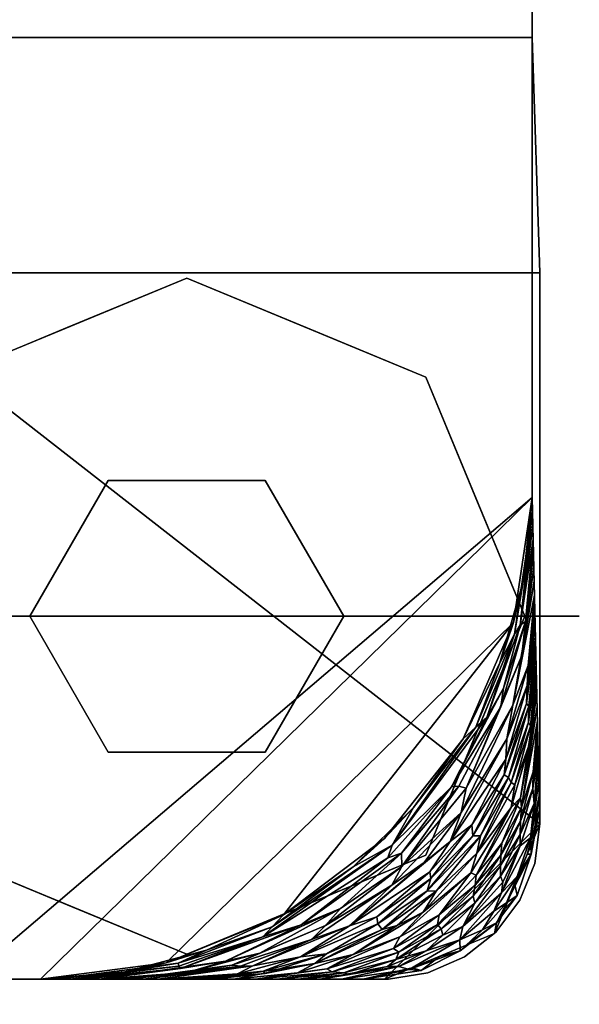
# Model space of a CAD drawing. Units: inches. Extents: x -9.2 to 9.2, y -21.3 to 0.
# Drawn here: x 7.3 to 8.1, y -21.3 to -19.7 of the extents above; entities that cross this region are included whole.
import ezdxf

# ---------------------------------------------------------------- set-up
doc = ezdxf.new("R2010")
doc.units = ezdxf.units.IN
doc.header["$MEASUREMENT"] = 0

msp = doc.modelspace()

# ---------------------------------------------------------------- linework, layer by layer
for points, invisible_edges in [([(7.5329, -20.0536, 0.1073), (7.5204, -20.1333, 0.0001), (7.4101, -20.0704, 0.0869)], 15), ([(7.4153, -20.0692, 0.2273), (7.5329, -20.0536, 0.1073), (7.4101, -20.0704, 0.0869)], 15), ([(7.5329, -20.0536, 0.1073), (7.4153, -20.0692, 0.2273), (7.5969, -20.056, 0.1995)], 15), ([(7.5969, -20.056, 0.1995), (7.4153, -20.0692, 0.2273), (7.5204, -20.1333, 0.3151)], 15), ([(7.5204, -20.1333, 0.0001), (7.5329, -20.0536, 0.1073), (7.6541, -20.0769, 0.0831)], 15), ([(7.5969, -20.056, 0.1995), (7.5204, -20.1333, 0.3151), (7.7108, -20.2121, 0.3151)], 13), ([(7.6541, -20.0769, 0.0831), (7.5329, -20.0536, 0.1073), (7.5969, -20.056, 0.1995)], 15), ([(7.7691, -20.0981, 0.1576), (7.5969, -20.056, 0.1995), (7.7108, -20.2121, 0.3151)], 15), ([(7.5969, -20.056, 0.1995), (7.7691, -20.0981, 0.1576), (7.6541, -20.0769, 0.0831)], 15), ([(7.4153, -20.0692, 0.2273), (7.2716, -20.0981, 0.1576), (7.33, -20.2121, 0.3151)], 15), ([(7.4101, -20.0704, 0.0869), (7.2716, -20.0981, 0.1576), (7.4153, -20.0692, 0.2273)], 15), ([(7.4101, -20.0704, 0.0869), (7.33, -20.2121, 0.0001), (7.2716, -20.0981, 0.1576)], 15), ([(7.5204, -20.1333, 0.3151), (7.4153, -20.0692, 0.2273), (7.33, -20.2121, 0.3151)], 3), ([(7.5204, -20.1333, 0.0001), (7.33, -20.2121, 0.0001), (7.4101, -20.0704, 0.0869)], 14), ([(7.7108, -20.2121, 0.0001), (7.5204, -20.1333, 0.0001), (7.6541, -20.0769, 0.0831)], 14), ([(7.7691, -20.0981, 0.1576), (7.7108, -20.2121, 0.0001), (7.6541, -20.0769, 0.0831)], 15), ([(7.1466, -20.1798, 0.1055), (7.1681, -20.1709, 0.2258), (7.2716, -20.0981, 0.1576)], 15), ([(7.33, -20.2121, 0.0001), (7.1466, -20.1798, 0.1055), (7.2716, -20.0981, 0.1576)], 15), ([(7.33, -20.2121, 0.3151), (7.2716, -20.0981, 0.1576), (7.1681, -20.1709, 0.2258)], 15), ([(7.8726, -20.1709, 0.0894), (7.7108, -20.2121, 0.0001), (7.7691, -20.0981, 0.1576)], 15), ([(7.7108, -20.2121, 0.3151), (7.8942, -20.1798, 0.2096), (7.7691, -20.0981, 0.1576)], 15), ([(7.8942, -20.1798, 0.2096), (7.8726, -20.1709, 0.0894), (7.7691, -20.0981, 0.1576)], 15), ([(6.9582, -20.125, 0.4674), (8.0829, -20.125, 0.4674), (8.0829, -21.0028, 0.4674), (7.842, -21.2499, 0.4674)], 12), ([(6.9582, -21.2499, 0.4674), (6.9582, -20.125, 0.4674), (7.842, -21.2499, 0.4674)], 2), ([(6.9582, -21.2499, 0.5001), (7.842, -21.2499, 0.5001), (6.9582, -20.125, 0.5001)], 2), ([(8.0829, -21.0028, 0.5001), (8.0829, -20.125, 0.5001), (6.9582, -20.125, 0.5001), (7.842, -21.2499, 0.5001)], 12), ([(7.1395, -20.291, 0.0001), (7.5204, -20.1333, 0.0001), (7.5204, -20.6719, 0.0001), (6.9818, -20.6719, 0.0001)], 2), ([(7.1395, -20.291, 0.3151), (7.3954, -20.4554, 0.3151), (7.5204, -20.1333, 0.3151)], 3), ([(7.6454, -20.4554, 0.3151), (7.9012, -20.291, 0.3151), (7.5204, -20.1333, 0.3151), (7.3954, -20.4554, 0.3151)], 5), ([(7.9012, -20.291, 0.0001), (8.059, -20.6719, 0.0001), (7.5204, -20.6719, 0.0001), (7.5204, -20.1333, 0.0001)], 4), ([(7.1681, -20.1709, 0.2258), (7.1395, -20.291, 0.3151), (7.33, -20.2121, 0.3151)], 13), ([(7.7108, -20.2121, 0.0001), (7.8726, -20.1709, 0.0894), (7.9012, -20.291, 0.0001)], 3), ([(7.8726, -20.1709, 0.0894), (7.9878, -20.2598, 0.1291), (7.9012, -20.291, 0.0001)], 15), ([(7.9878, -20.2598, 0.1291), (7.8726, -20.1709, 0.0894), (7.8942, -20.1798, 0.2096)], 15), ([(7.1466, -20.1798, 0.1055), (7.33, -20.2121, 0.0001), (7.1395, -20.291, 0.0001)], 13), ([(7.9012, -20.291, 0.3151), (7.8942, -20.1798, 0.2096), (7.7108, -20.2121, 0.3151)], 3), ([(7.9883, -20.2941, 0.2489), (7.9878, -20.2598, 0.1291), (7.8942, -20.1798, 0.2096)], 15), ([(7.9012, -20.291, 0.3151), (7.9883, -20.2941, 0.2489), (7.8942, -20.1798, 0.2096)], 15), ([(7.9878, -20.2598, 0.1291), (7.9801, -20.4814, 0.0001), (7.9012, -20.291, 0.0001)], 13), ([(7.9801, -20.4814, 0.0001), (7.9878, -20.2598, 0.1291), (8.0991, -20.435, 0.1576)], 15), ([(7.9883, -20.2941, 0.2489), (8.0991, -20.435, 0.1576), (7.9878, -20.2598, 0.1291)], 15), ([(7.1395, -20.291, 0.3151), (6.9818, -20.6719, 0.3151), (7.2704, -20.6719, 0.3151), (7.3954, -20.4554, 0.3151)], 8), ([(7.7704, -20.6719, 0.3151), (8.059, -20.6719, 0.3151), (7.9012, -20.291, 0.3151), (7.6454, -20.4554, 0.3151)], 4), ([(7.9012, -20.291, 0.3151), (7.9801, -20.4814, 0.3151), (7.9883, -20.2941, 0.2489)], 14), ([(8.0991, -20.435, 0.1576), (7.9883, -20.2941, 0.2489), (7.9801, -20.4814, 0.3151)], 15), ([(8.0991, -20.435, 0.1576), (8.059, -20.6719, 0.0001), (7.9801, -20.4814, 0.0001)], 13), ([(8.059, -20.6719, 0.3151), (8.0991, -20.435, 0.1576), (7.9801, -20.4814, 0.3151)], 3), ([(8.0991, -20.435, 0.1576), (8.059, -20.6719, 0.3151), (8.1024, -20.6719, 0.2363)], 13), ([(8.0991, -20.435, 0.1576), (8.1024, -20.6719, 0.0788), (8.059, -20.6719, 0.0001)], 13), ([(8.134, -20.5512, 0.1576), (8.1024, -20.6719, 0.0788), (8.0991, -20.435, 0.1576)], 15), ([(8.0991, -20.435, 0.1576), (8.1024, -20.6719, 0.2363), (8.134, -20.5512, 0.1576)], 15), ([(7.2704, -20.6719, 0.4674), (7.3954, -20.4554, 0.4674), (7.3954, -20.4554, 0.3151), (7.2704, -20.6719, 0.3151)], 2), ([(7.3954, -20.4554, 0.4674), (7.2704, -20.6719, 0.4674), (7.5204, -20.6719, 0.4674)], 12), ([(7.6454, -20.4554, 0.3151), (7.3954, -20.4554, 0.3151), (7.3954, -20.4554, 0.4674), (7.6454, -20.4554, 0.4674)], 10), ([(7.5204, -20.6719, 0.4674), (7.7704, -20.6719, 0.4674), (7.6454, -20.4554, 0.4674), (7.3954, -20.4554, 0.4674)], 8), ([(7.6454, -20.4554, 0.4674), (7.7704, -20.6719, 0.4674), (7.7704, -20.6719, 0.3151), (7.6454, -20.4554, 0.3151)], 8), ([(8.1024, -20.6719, 0.0788), (8.134, -20.5512, 0.1576), (8.1457, -20.6719, 0.1576)], 3), ([(8.134, -20.5512, 0.1576), (8.1024, -20.6719, 0.2363), (8.1457, -20.6719, 0.1576)], 13), ([(7.1395, -21.0527, 0.0001), (6.9818, -20.6719, 0.0001), (7.5204, -20.6719, 0.0001), (7.5204, -21.2105, 0.0001)], 4), ([(6.9818, -20.6719, 0.3151), (7.1395, -21.0527, 0.3151), (7.2704, -20.6719, 0.3151)], 2), ([(7.1395, -21.0527, 0.3151), (7.5204, -21.2105, 0.3151), (7.3954, -20.8884, 0.3151), (7.2704, -20.6719, 0.3151)], 10), ([(7.3954, -20.8884, 0.4674), (7.2704, -20.6719, 0.4674), (7.2704, -20.6719, 0.3151), (7.3954, -20.8884, 0.3151)], 8), ([(7.2704, -20.6719, 0.4674), (7.3954, -20.8884, 0.4674), (7.5204, -20.6719, 0.4674)], 2), ([(7.6454, -20.8884, 0.4674), (7.7704, -20.6719, 0.4674), (7.5204, -20.6719, 0.4674), (7.3954, -20.8884, 0.4674)], 4), ([(7.5204, -20.6719, 0.0001), (8.059, -20.6719, 0.0001), (7.9012, -21.0527, 0.0001), (7.5204, -21.2105, 0.0001)], 8), ([(7.9012, -21.0527, 0.3151), (7.7704, -20.6719, 0.3151), (7.6454, -20.8884, 0.3151), (7.5204, -21.2105, 0.3151)], 5), ([(7.7704, -20.6719, 0.4674), (7.6454, -20.8884, 0.4674), (7.6454, -20.8884, 0.3151), (7.7704, -20.6719, 0.3151)], 2), ([(7.9012, -21.0527, 0.3151), (8.059, -20.6719, 0.3151), (7.7704, -20.6719, 0.3151)], 12), ([(8.059, -20.6719, 0.0001), (8.0991, -20.9088, 0.1576), (7.9801, -20.8623, 0.0001)], 3), ([(8.0991, -20.9088, 0.1576), (8.059, -20.6719, 0.3151), (7.9801, -20.8623, 0.3151)], 13), ([(8.0991, -20.9088, 0.1576), (8.059, -20.6719, 0.0001), (8.1024, -20.6719, 0.0788)], 13), ([(8.0991, -20.9088, 0.1576), (8.1024, -20.6719, 0.2363), (8.059, -20.6719, 0.3151)], 13), ([(8.134, -20.7926, 0.1576), (8.1024, -20.6719, 0.2363), (8.0991, -20.9088, 0.1576)], 15), ([(8.0991, -20.9088, 0.1576), (8.1024, -20.6719, 0.0788), (8.134, -20.7926, 0.1576)], 15), ([(8.1024, -20.6719, 0.2363), (8.134, -20.7926, 0.1576), (8.1457, -20.6719, 0.1576)], 3), ([(8.134, -20.7926, 0.1576), (8.1024, -20.6719, 0.0788), (8.1457, -20.6719, 0.1576)], 13), ([(7.9012, -21.0527, 0.0001), (7.9801, -20.8623, 0.0001), (7.9883, -21.0497, 0.0662)], 14), ([(7.9801, -20.8623, 0.3151), (7.9012, -21.0527, 0.3151), (7.9878, -21.084, 0.186)], 14), ([(7.9878, -21.084, 0.186), (8.0991, -20.9088, 0.1576), (7.9801, -20.8623, 0.3151)], 15), ([(8.0991, -20.9088, 0.1576), (7.9883, -21.0497, 0.0662), (7.9801, -20.8623, 0.0001)], 15), ([(7.6454, -20.8884, 0.3151), (7.3954, -20.8884, 0.3151), (7.5204, -21.2105, 0.3151)], 14), ([(7.3954, -20.8884, 0.3151), (7.6454, -20.8884, 0.3151), (7.6454, -20.8884, 0.4674), (7.3954, -20.8884, 0.4674)], 10), ([(7.9883, -21.0497, 0.0662), (8.0991, -20.9088, 0.1576), (7.9878, -21.084, 0.186)], 15), ([(8.0829, -21.0028, 0.4674), (8.0747, -21.0657, 0.4674), (8.0508, -21.1245, 0.4674), (7.842, -21.2499, 0.4674)], 12), ([(8.0829, -21.0028, 0.5001), (7.842, -21.2499, 0.5001), (8.0747, -21.0657, 0.5001)], 3), ([(8.0829, -21.0028, 0.5001), (8.0747, -21.0657, 0.5001), (8.0747, -21.0657, 0.4674), (8.0829, -21.0028, 0.4674)], 2), ([(7.8942, -21.164, 0.1055), (7.9883, -21.0497, 0.0662), (7.9878, -21.084, 0.186)], 15), ([(7.9012, -21.0527, 0.0001), (7.9883, -21.0497, 0.0662), (7.8942, -21.164, 0.1055)], 15), ([(7.1395, -21.0527, 0.3151), (7.1466, -21.164, 0.2096), (7.33, -21.1316, 0.3151)], 3), ([(7.33, -21.1316, 0.0001), (7.1681, -21.1729, 0.0894), (7.1395, -21.0527, 0.0001)], 3), ([(7.8942, -21.164, 0.1055), (7.7108, -21.1316, 0.0001), (7.9012, -21.0527, 0.0001)], 13), ([(7.8726, -21.1729, 0.2258), (7.9012, -21.0527, 0.3151), (7.7108, -21.1316, 0.3151)], 13), ([(7.842, -21.2499, 0.5001), (8.0127, -21.1753, 0.5001), (8.0508, -21.1245, 0.5001), (8.0747, -21.0657, 0.5001)], 9), ([(7.8726, -21.1729, 0.2258), (7.9878, -21.084, 0.186), (7.9012, -21.0527, 0.3151)], 15), ([(8.0508, -21.1245, 0.4674), (8.0747, -21.0657, 0.4674), (8.0747, -21.0657, 0.5001), (8.0508, -21.1245, 0.5001)], 10), ([(7.9878, -21.084, 0.186), (7.8726, -21.1729, 0.2258), (7.8942, -21.164, 0.1055)], 15), ([(7.842, -21.2499, 0.4674), (8.0508, -21.1245, 0.4674), (8.0127, -21.1753, 0.4674)], 13), ([(8.0127, -21.1753, 0.4674), (8.0508, -21.1245, 0.4674), (8.0508, -21.1245, 0.5001), (8.0127, -21.1753, 0.5001)], 10), ([(7.33, -21.1316, 0.3151), (7.1466, -21.164, 0.2096), (7.2716, -21.2456, 0.1576)], 15), ([(7.1681, -21.1729, 0.0894), (7.33, -21.1316, 0.0001), (7.2716, -21.2456, 0.1576)], 15), ([(7.4438, -21.2877, 0.1995), (7.33, -21.1316, 0.3151), (7.2716, -21.2456, 0.1576)], 15), ([(7.2716, -21.2456, 0.1576), (7.33, -21.1316, 0.0001), (7.3867, -21.2669, 0.0831)], 15), ([(7.4438, -21.2877, 0.1995), (7.5204, -21.2105, 0.3151), (7.33, -21.1316, 0.3151)], 13), ([(7.33, -21.1316, 0.0001), (7.5204, -21.2105, 0.0001), (7.3867, -21.2669, 0.0831)], 14), ([(7.5204, -21.2105, 0.3151), (7.6254, -21.2746, 0.2273), (7.7108, -21.1316, 0.3151)], 3), ([(7.5204, -21.2105, 0.0001), (7.7108, -21.1316, 0.0001), (7.6306, -21.2733, 0.0869)], 14), ([(7.6254, -21.2746, 0.2273), (7.7691, -21.2456, 0.1576), (7.7108, -21.1316, 0.3151)], 15), ([(7.6306, -21.2733, 0.0869), (7.7108, -21.1316, 0.0001), (7.7691, -21.2456, 0.1576)], 15), ([(7.7108, -21.1316, 0.3151), (7.7691, -21.2456, 0.1576), (7.8726, -21.1729, 0.2258)], 15), ([(7.7108, -21.1316, 0.0001), (7.8942, -21.164, 0.1055), (7.7691, -21.2456, 0.1576)], 15), ([(7.1466, -21.164, 0.2096), (7.1681, -21.1729, 0.0894), (7.2716, -21.2456, 0.1576)], 15), ([(7.8942, -21.164, 0.1055), (7.8726, -21.1729, 0.2258), (7.7691, -21.2456, 0.1576)], 15), ([(8.0127, -21.1753, 0.4674), (7.9629, -21.2147, 0.4674), (7.9047, -21.2402, 0.4674), (7.842, -21.2499, 0.4674)], 8), ([(7.9047, -21.2402, 0.5001), (7.9629, -21.2147, 0.5001), (8.0127, -21.1753, 0.5001), (7.842, -21.2499, 0.5001)], 4), ([(8.0127, -21.1753, 0.5001), (7.9629, -21.2147, 0.5001), (7.9629, -21.2147, 0.4674), (8.0127, -21.1753, 0.4674)], 10), ([(7.5204, -21.2105, 0.0001), (7.5078, -21.2902, 0.1073), (7.3867, -21.2669, 0.0831)], 15), ([(7.4438, -21.2877, 0.1995), (7.6254, -21.2746, 0.2273), (7.5204, -21.2105, 0.3151)], 15), ([(7.5078, -21.2902, 0.1073), (7.5204, -21.2105, 0.0001), (7.6306, -21.2733, 0.0869)], 15), ([(7.9047, -21.2402, 0.4674), (7.9629, -21.2147, 0.4674), (7.9629, -21.2147, 0.5001), (7.9047, -21.2402, 0.5001)], 10), ([(7.842, -21.2499, 0.4674), (7.9047, -21.2402, 0.4674), (7.9047, -21.2402, 0.5001), (7.842, -21.2499, 0.5001)], 2), ([(7.4438, -21.2877, 0.1995), (7.2716, -21.2456, 0.1576), (7.3867, -21.2669, 0.0831)], 15), ([(7.6306, -21.2733, 0.0869), (7.7691, -21.2456, 0.1576), (7.6254, -21.2746, 0.2273)], 15), ([(7.5078, -21.2902, 0.1073), (7.4438, -21.2877, 0.1995), (7.3867, -21.2669, 0.0831)], 15), ([(7.5078, -21.2902, 0.1073), (7.6254, -21.2746, 0.2273), (7.4438, -21.2877, 0.1995)], 15), ([(7.6254, -21.2746, 0.2273), (7.5078, -21.2902, 0.1073), (7.6306, -21.2733, 0.0869)], 15)]:
    msp.add_3dface(points, dxfattribs=dict(invisible_edges=invisible_edges))
for points in [[(6.9582, -20.125, 0.5001), (8.0829, -20.125, 0.5001), (8.0829, -20.125, 0.4674), (6.9582, -20.125, 0.4674)], [(8.0829, -20.125, 0.5001), (8.0829, -21.0028, 0.5001), (8.0829, -21.0028, 0.4674), (8.0829, -20.125, 0.4674)], [(7.842, -21.2499, 0.4674), (7.842, -21.2499, 0.5001), (6.9582, -21.2499, 0.5001), (6.9582, -21.2499, 0.4674)]]:
    msp.add_3dface(points)

# ---------------------------------------------------------------- meshes
mesh = msp.add_polyface()
corners = [(-8.0708, -19.3841, 30), (-8.0708, -20.4663, 30), (-8.0441, -20.6691, 30), (-7.9658, -20.8581, 30), (-7.8413, -21.0205, 30), (-7.6789, -21.145, 30), (-7.4899, -21.2233, 30), (-7.2871, -21.25, 30), (-7.1693, -21.25, 30), (-6.5557, -13.4178, 30), (-6.2274, -11.8193, 30), (-5.5156, -10.3509, 30), (-4.4642, -9.1029, 30), (-3.138, -8.1523, 30), (-1.6185, -7.5574, 30), (0.0008, -7.3549, 30), (1.62, -7.5574, 30), (3.1395, -8.1523, 30), (4.4657, -9.1029, 30), (5.5171, -10.3509, 30), (6.2289, -11.8193, 30), (6.5572, -13.4178, 30), (7.1708, -21.25, 30), (7.2873, -21.25, 30), (7.4875, -21.224, 30), (7.6744, -21.1477, 30), (7.8357, -21.0261, 30), (7.9605, -20.8674, 30), (8.0407, -20.6821, 30), (8.0708, -20.4825, 30), (8.0708, -19.3805, 30), (7.081, -6.9229, 30), (4.4864, -6.9229, 30), (1.2872, -6.5528, 30), (-1.9332, -6.5947, 30), (-5.1217, -7.0479, 30), (-7.0906, -7.0479, 30)]
mesh.append_faces([[corners[k] for k in face] for face in [(16, 33, 15), (23, 29, 22)]], dxfattribs={"vtx0": -1, "vtx1": -1})
mesh.append_faces([[corners[k] for k in face] for face in [(15, 33, 34, 14), (36, 9, 10), (17, 32, 33, 16), (18, 31, 32, 17), (31, 20, 21, 30), (8, 0, 1, 7), (0, 8, 9, 36), (22, 29, 30, 21), (24, 28, 29, 23), (28, 24, 25)]], dxfattribs={"vtx0": -1, "vtx2": -1})
mesh.append_faces([[corners[k] for k in face] for face in [(4, 5, 3), (27, 28, 25, 26)]], dxfattribs={"vtx1": -1})
mesh.append_faces([[corners[k] for k in face] for face in [(10, 11, 36), (11, 12, 36), (19, 20, 31), (18, 19, 31)]], dxfattribs={"vtx1": -1, "vtx2": -1})
mesh.append_faces([[corners[k] for k in face] for face in [(34, 35, 13, 14), (35, 36, 12, 13), (1, 2, 6, 7), (2, 3, 5, 6)]], dxfattribs={"vtx1": -1, "vtx3": -1})
mesh = msp.add_polyface()
corners = [(-8.0708, -19.3841, 27.9219), (-7.0906, -7.0479, 27.9219), (-5.1217, -7.0479, 27.9219), (-1.9332, -6.5947, 27.9219), (1.2872, -6.5528, 27.9219), (4.4864, -6.9229, 27.9219), (7.081, -6.9229, 27.9219), (8.0708, -19.3805, 27.9219), (8.0708, -19.75, 27.9219), (6.5708, -19.75, 27.9219), (6.5708, -21.25, 27.9219), (-7.2871, -21.25, 27.9219), (-7.4899, -21.2233, 27.9219), (-7.6789, -21.145, 27.9219), (-7.8413, -21.0205, 27.9219), (-7.9658, -20.8581, 27.9219), (-8.0441, -20.6691, 27.9219), (-8.0708, -20.4663, 27.9219)]
mesh.append_faces([[corners[k] for k in face] for face in [(2, 0, 1)]], dxfattribs={"vtx0": -1})
mesh.append_faces([[corners[k] for k in face] for face in [(12, 16, 17, 11), (16, 12, 13)]], dxfattribs={"vtx0": -1, "vtx2": -1})
mesh.append_faces([[corners[k] for k in face] for face in [(11, 17, 0, 9), (0, 2, 3, 9)]], dxfattribs={"vtx0": -1, "vtx2": -1, "vtx3": -1})
mesh.append_faces([[corners[k] for k in face] for face in [(10, 11, 9)]], dxfattribs={"vtx1": -1})
mesh.append_faces([[corners[k] for k in face] for face in [(4, 5, 9, 3)]], dxfattribs={"vtx1": -1, "vtx2": -1})
mesh.append_faces([[corners[k] for k in face] for face in [(5, 6, 7)]], dxfattribs={"vtx2": -1})
mesh.append_faces([[corners[k] for k in face] for face in [(7, 8, 9, 5)]], dxfattribs={"vtx2": -1, "vtx3": -1})
mesh.append_faces([[corners[k] for k in face] for face in [(13, 14, 15, 16)]], dxfattribs={"vtx3": -1})
mesh = msp.add_polyface()
corners = [(8.0708, -19.3805, 30), (8.0708, -20.4825, 30), (8.0708, -20.4825, 27.9219), (8.0708, -19.75, 27.9219), (8.0708, -19.3805, 27.9219)]
mesh.append_faces([[corners[k] for k in face] for face in [(3, 0, 1, 2)]], dxfattribs={"vtx0": -1})
mesh.append_faces([[corners[k] for k in face] for face in [(3, 4, 0)]], dxfattribs={"vtx2": -1})
mesh = msp.add_polyface()
corners = [(8.0829, -20.125, 0.5001), (6.9579, -20.125, 0.5001), (6.5708, -19.75, 27.9219), (8.0708, -19.75, 27.9219)]
mesh.append_faces([[corners[k] for k in face] for face in [(3, 0, 1, 2)]])
mesh = msp.add_polyface()
corners = [(8.0829, -21.0028, 0.5001), (8.0829, -20.125, 0.5001), (8.0708, -19.75, 27.9219), (8.0708, -20.4825, 27.9219)]
mesh.append_faces([[corners[k] for k in face] for face in [(3, 0, 1, 2)]])
mesh = msp.add_polyface()
corners = [(6.9579, -20.125, 0.5001), (8.0829, -20.125, 0.5001), (8.0829, -21.0028, 0.5001), (8.0105, -21.1776, 0.5001), (7.8356, -21.25, 0.5001), (6.9579, -21.25, 0.5001)]
mesh.append_faces([[corners[k] for k in face] for face in [(4, 2, 3)]], dxfattribs={"vtx0": -1})
mesh.append_faces([[corners[k] for k in face] for face in [(1, 2, 0)]], dxfattribs={"vtx1": -1})
mesh.append_faces([[corners[k] for k in face] for face in [(4, 5, 0, 2)]], dxfattribs={"vtx2": -1, "vtx3": -1})
mesh = msp.add_polyface()
corners = [(8.0708, -20.4825, 30), (8.0407, -20.6821, 30), (7.9605, -20.8674, 30), (7.8357, -21.0261, 30), (7.6744, -21.1477, 30), (7.4875, -21.224, 30), (7.2873, -21.25, 30), (7.2873, -21.25, 27.9219), (7.4216, -21.2384, 27.9219), (7.5519, -21.204, 27.9219), (7.6744, -21.1477, 27.9219), (7.7855, -21.0712, 27.9219), (7.8818, -20.9769, 27.9219), (7.9605, -20.8674, 27.9219), (8.0193, -20.7461, 27.9219), (8.0564, -20.6165, 27.9219), (8.0708, -20.4825, 27.9219)]
mesh.append_faces([[corners[k] for k in face] for face in [(0, 15, 16)]], dxfattribs={"vtx0": -1})
mesh.append_faces([[corners[k] for k in face] for face in [(6, 8, 5), (3, 12, 2), (12, 3, 11), (13, 2, 12)]], dxfattribs={"vtx0": -1, "vtx1": -1})
mesh.append_faces([[corners[k] for k in face] for face in [(5, 8, 9), (4, 9, 10), (4, 10, 11), (9, 4, 5), (11, 3, 4), (2, 13, 14), (1, 14, 15), (14, 1, 2), (15, 0, 1)]], dxfattribs={"vtx0": -1, "vtx2": -1})
mesh.append_faces([[corners[k] for k in face] for face in [(7, 8, 6)]], dxfattribs={"vtx1": -1})
mesh = msp.add_polyface()
corners = [(8.0644, -20.7506, 19.1312), (8.0749, -20.6604, 18.5451), (8.0744, -20.6381, 19.7172), (7.9605, -20.8674, 27.9219), (7.981, -20.8487, 26.7709), (8.0193, -20.7461, 27.9219), (8.0517, -20.6862, 25.4642), (8.06, -20.6801, 23.8195), (8.0724, -20.5492, 24.4056), (8.0564, -20.6165, 27.9219), (8.0423, -20.7003, 26.625), (8.0713, -20.5047, 26.7498), (7.9982, -20.8332, 25.6163), (8.0708, -20.4825, 27.9219), (8.0718, -20.5269, 25.5777), (8.0543, -20.7344, 22.3624), (8.0739, -20.6159, 20.8893), (8.0734, -20.5937, 22.0614), (8.0252, -20.7865, 24.6557), (8.0729, -20.5714, 23.2335), (8.0206, -20.8161, 23.5941), (8.0399, -20.8136, 20.7429), (8.0648, -20.8409, 14.4428), (8.077, -20.7493, 13.8567), (8.0765, -20.7271, 15.0288), (8.0305, -20.8672, 19.1134), (8.0628, -20.782, 17.9462), (8.0679, -20.8473, 13.3539), (8.0775, -20.7716, 12.6846), (8.0617, -20.8111, 16.7109), (8.0755, -20.6826, 17.373), (8.0656, -20.8152, 15.579), (8.076, -20.7049, 16.2009), (8.0676, -20.8718, 12.2023), (8.078, -20.7938, 11.5126)]
mesh.append_faces([[corners[k] for k in face] for face in [(9, 11, 13)]], dxfattribs={"vtx0": -1})
mesh.append_faces([[corners[k] for k in face] for face in [(3, 4, 5), (8, 7, 19), (23, 27, 28), (16, 21, 2), (30, 29, 32), (32, 31, 24)]], dxfattribs={"vtx0": -1, "vtx1": -1})
mesh.append_faces([[corners[k] for k in face] for face in [(6, 7, 8), (9, 10, 11), (12, 10, 4), (6, 10, 12), (5, 4, 10), (18, 6, 12), (6, 18, 7), (15, 19, 7), (15, 7, 20), (21, 16, 15), (21, 25, 0), (0, 26, 1), (7, 18, 20), (26, 0, 25), (23, 22, 27), (21, 0, 2), (29, 30, 26), (24, 31, 22), (29, 31, 32), (27, 33, 28), (6, 11, 10)]], dxfattribs={"vtx0": -1, "vtx1": -1, "vtx2": -1})
mesh.append_faces([[corners[k] for k in face] for face in [(0, 1, 2), (10, 9, 5), (15, 16, 17), (22, 23, 24)]], dxfattribs={"vtx0": -1, "vtx2": -1})
mesh.append_faces([[corners[k] for k in face] for face in [(14, 11, 6), (8, 14, 6), (30, 1, 26), (34, 28, 33), (17, 19, 15)]], dxfattribs={"vtx1": -1, "vtx2": -1})
mesh = msp.add_polyface()
corners = [(8.0676, -20.8718, 12.2023), (8.037, -20.9764, 11.6023), (8.052, -20.961, 10.3405), (7.8476, -21.0365, 26.0488), (7.9982, -20.8332, 25.6163), (7.981, -20.8487, 26.7709), (8.0535, -20.9762, 9.221), (8.0785, -20.8161, 10.3405), (8.0259, -20.9248, 16.2718), (8.0327, -20.9291, 15.0815), (8.0656, -20.8152, 15.579), (7.9761, -21.0218, 15.5839), (8.0206, -20.8161, 23.5941), (8.0252, -20.7865, 24.6557), (7.9424, -20.9437, 24.5889), (7.9573, -20.9845, 20.1641), (8.0399, -20.8136, 20.7429), (7.9657, -20.9456, 22.0233), (7.9401, -21.0308, 18.4066), (8.0285, -20.8994, 17.46), (8.0305, -20.8672, 19.1134), (8.0543, -20.7344, 22.3624), (7.9538, -20.9429, 23.4701), (8.0371, -20.9368, 13.9883), (8.0648, -20.8409, 14.4428), (8.0791, -20.8383, 9.1684), (8.0813, -20.936, 4.0163), (8.0808, -20.9138, 5.1884), (8.068, -21.0248, 4.0163), (8.0724, -20.9196, 8.5597), (8.0522, -20.9986, 8.1083), (8.0715, -20.9464, 7.4461), (8.0628, -20.782, 17.9462), (8.0617, -20.8111, 16.7109), (8.0679, -20.8473, 13.3539), (7.9747, -21.0042, 16.9726), (8.0432, -20.9403, 12.8994), (8.078, -20.7938, 11.5126), (8.0737, -20.9703, 5.6859), (8.0804, -20.8949, 6.1834), (8.0799, -20.8761, 7.1784), (8.0795, -20.8572, 8.1734)]
mesh.append_faces([[corners[k] for k in face] for face in [(37, 2, 7), (41, 31, 40)]], dxfattribs={"vtx0": -1, "vtx1": -1})
mesh.append_faces([[corners[k] for k in face] for face in [(0, 1, 2), (3, 4, 5), (6, 7, 2), (8, 9, 10), (11, 9, 8), (12, 13, 14), (15, 16, 17), (18, 19, 20), (17, 21, 12), (14, 22, 12), (23, 24, 9), (24, 10, 9), (14, 13, 4), (17, 16, 21), (16, 15, 20), (29, 30, 31), (17, 12, 22), (32, 20, 19), (33, 32, 19), (8, 33, 19), (24, 23, 34), (35, 8, 19), (23, 36, 34), (10, 33, 8), (0, 34, 36), (1, 0, 36), (37, 0, 2), (39, 31, 38), (31, 41, 29), (6, 29, 25)]], dxfattribs={"vtx0": -1, "vtx1": -1, "vtx2": -1})
mesh.append_faces([[corners[k] for k in face] for face in [(38, 27, 39)]], dxfattribs={"vtx0": -1, "vtx2": -1})
mesh.append_faces([[corners[k] for k in face] for face in [(25, 7, 6), (26, 27, 28), (39, 40, 31), (41, 25, 29)]], dxfattribs={"vtx1": -1, "vtx2": -1})
mesh = msp.add_polyface()
corners = [(7.981, -20.8487, 26.7709), (7.8818, -20.9769, 27.9219), (7.8476, -21.0365, 26.0488), (7.9573, -20.9845, 20.1641), (7.8633, -21.0709, 21.7943), (7.8472, -21.1006, 20.42), (7.9657, -20.9456, 22.0233), (7.9731, -21.0808, 11.5126), (7.8971, -21.1435, 12.5566), (7.8601, -21.1829, 11.1915), (7.8627, -21.0495, 23.6885), (7.8407, -21.0567, 24.8686), (7.7029, -21.1636, 24.096), (7.7855, -21.0712, 27.9219), (7.9424, -20.9437, 24.5889), (7.9036, -21.1092, 15.1773), (7.8315, -21.1711, 14.4963), (7.9178, -21.1098, 13.9651), (7.9605, -20.8674, 27.9219), (7.7656, -21.1377, 22.7664), (7.9884, -21.0216, 14.3418), (7.9824, -21.0494, 12.9618), (7.9982, -20.8332, 25.6163), (7.9538, -20.9429, 23.4701), (7.8986, -21.0643, 19.4251), (7.7799, -21.1651, 18.7247), (7.8232, -21.151, 17.2464), (7.9075, -21.0789, 17.4524), (7.9223, -21.1478, 10.221), (7.7414, -21.1645, 21.4089), (7.9401, -21.0308, 18.4066), (7.9761, -21.0218, 15.5839), (7.9093, -21.0899, 16.378), (7.8556, -21.1648, 13.4801), (7.8249, -21.1621, 15.9363), (7.9747, -21.0042, 16.9726), (7.9768, -21.1179, 8.285), (7.9197, -21.163, 8.9759), (7.9257, -21.1701, 7.8361), (7.98, -21.1002, 9.3792)]
mesh.append_faces([[corners[k] for k in face] for face in [(0, 1, 2), (3, 4, 5), (6, 4, 3), (7, 8, 9), (10, 11, 12), (2, 11, 14), (14, 11, 10), (15, 16, 17), (10, 19, 4), (15, 17, 20), (21, 17, 8), (2, 14, 22), (14, 10, 23), (5, 24, 3), (25, 26, 27), (28, 7, 9), (4, 19, 29), (4, 29, 5), (4, 6, 23), (24, 25, 30), (25, 24, 5), (4, 23, 10), (15, 31, 32), (16, 33, 17), (32, 27, 26), (34, 15, 32), (15, 34, 16), (17, 33, 8), (26, 34, 32), (32, 35, 27), (35, 30, 27), (25, 27, 30), (36, 37, 38), (28, 37, 39), (30, 3, 24)]], dxfattribs={"vtx0": -1, "vtx1": -1, "vtx2": -1})
mesh.append_faces([[corners[k] for k in face] for face in [(2, 1, 13), (0, 18, 1)]], dxfattribs={"vtx0": -1, "vtx2": -1})
mesh = msp.add_polyface()
corners = [(8.0535, -20.9762, 9.221), (8.0522, -20.9986, 8.1083), (8.0724, -20.9196, 8.5597), (8.0818, -20.9583, 2.8442), (8.068, -21.0248, 4.0163), (8.0693, -21.051, 2.3289), (7.9747, -21.0042, 16.9726), (7.9093, -21.0899, 16.378), (7.9761, -21.0218, 15.5839), (7.9824, -21.0494, 12.9618), (8.0432, -20.9403, 12.8994), (8.0371, -20.9368, 13.9883), (7.9401, -21.0308, 18.4066), (8.0305, -20.8672, 19.1134), (7.9573, -20.9845, 20.1641), (7.9884, -21.0216, 14.3418), (8.0327, -20.9291, 15.0815), (8.0201, -21.0692, 7.6599), (8.0513, -21.0198, 6.9813), (8.0715, -20.9464, 7.4461), (8.0808, -20.9138, 5.1884), (8.0737, -20.9703, 5.6859), (8.0628, -21.0512, 0.5001), (8.0824, -20.9805, 1.6721), (8.0207, -21.0526, 8.7277), (8.0224, -21.0336, 9.7928), (8.0516, -21.0379, 5.8511), (8.0218, -21.1127, 4.4456), (8.0469, -21.0865, 3.4337), (8.0203, -21.086, 6.4859), (8.0259, -20.9248, 16.2718), (7.9036, -21.1092, 15.1773), (7.9178, -21.1098, 13.9651), (8.037, -20.9764, 11.6023), (7.9731, -21.0808, 11.5126), (8.0285, -20.8994, 17.46), (7.9815, -21.0845, 10.4425), (8.052, -20.961, 10.3405), (7.98, -21.1002, 9.3792), (8.0813, -20.936, 4.0163), (8.0428, -21.0995, 0.5001), (8.0829, -21.0028, 0.5001)]
mesh.append_faces([[corners[k] for k in face] for face in [(23, 22, 41)]], dxfattribs={"vtx0": -1})
mesh.append_faces([[corners[k] for k in face] for face in [(0, 1, 2), (3, 4, 5), (6, 7, 8), (9, 10, 11), (12, 13, 14), (15, 16, 8), (1, 17, 18), (19, 1, 18), (4, 20, 21), (22, 23, 5), (24, 0, 25), (18, 26, 21), (27, 4, 26), (4, 28, 5), (26, 18, 29), (30, 6, 8), (8, 31, 15), (9, 15, 32), (33, 9, 34), (35, 12, 6), (16, 15, 11), (9, 11, 15), (9, 33, 10), (33, 34, 36), (29, 18, 17), (0, 24, 1), (4, 21, 26), (21, 19, 18), (25, 0, 37), (37, 33, 36), (25, 38, 24), (36, 25, 37), (1, 24, 17)]], dxfattribs={"vtx0": -1, "vtx1": -1, "vtx2": -1})
mesh.append_faces([[corners[k] for k in face] for face in [(4, 3, 39), (5, 40, 22)]], dxfattribs={"vtx0": -1, "vtx2": -1})
mesh.append_faces([[corners[k] for k in face] for face in [(23, 3, 5)]], dxfattribs={"vtx1": -1, "vtx2": -1})
mesh = msp.add_polyface()
corners = [(7.9559, -21.2051, 2.0559), (8.0141, -21.1606, 1.5715), (7.9916, -21.1717, 2.5705), (7.98, -21.1002, 9.3792), (8.0224, -21.0336, 9.7928), (7.9815, -21.0845, 10.4425), (7.9768, -21.1179, 8.285), (8.0201, -21.0692, 7.6599), (8.0207, -21.0526, 8.7277), (8.0238, -21.0954, 5.4583), (8.0516, -21.0379, 5.8511), (8.0203, -21.086, 6.4859), (7.9557, -21.1877, 3.8697), (8.0218, -21.1127, 4.4456), (7.9603, -21.1662, 5.5593), (8.0266, -21.1386, 0.5001), (8.0428, -21.0995, 0.5001), (8.0467, -21.1167, 1.4924), (8.0096, -21.1417, 3.4647), (8.0469, -21.0865, 3.4337), (7.9282, -21.1801, 6.6567), (7.9791, -21.1291, 7.1784), (7.9257, -21.1701, 7.8361), (7.9668, -21.1957, 0.5001), (8.0105, -21.1776, 0.5001), (8.0693, -21.051, 2.3289), (7.9731, -21.0808, 11.5126), (7.9824, -21.0494, 12.9618), (7.8971, -21.1435, 12.5566), (7.9223, -21.1478, 10.221), (7.9197, -21.163, 8.9759), (8.03, -21.1284, 2.4847), (8.068, -21.0248, 4.0163), (7.9231, -21.2138, 0.5001)]
mesh.append_faces([[corners[k] for k in face] for face in [(15, 1, 24)]], dxfattribs={"vtx0": -1, "vtx1": -1})
mesh.append_faces([[corners[k] for k in face] for face in [(0, 1, 2), (3, 4, 5), (6, 7, 8), (9, 10, 11), (12, 13, 14), (13, 18, 19), (12, 2, 18), (20, 21, 22), (15, 17, 1), (17, 16, 25), (26, 27, 28), (20, 14, 21), (29, 3, 5), (6, 22, 21), (7, 6, 21), (30, 6, 3), (11, 7, 21), (21, 14, 11), (9, 14, 13), (29, 5, 26), (6, 8, 3), (14, 9, 11), (13, 10, 9), (31, 1, 17), (25, 31, 17), (2, 1, 31), (1, 0, 23), (18, 2, 31), (12, 0, 2), (19, 18, 31), (12, 18, 13), (25, 19, 31), (13, 19, 32)]], dxfattribs={"vtx0": -1, "vtx1": -1, "vtx2": -1})
mesh.append_faces([[corners[k] for k in face] for face in [(1, 23, 24), (0, 33, 23)]], dxfattribs={"vtx0": -1, "vtx2": -1})
mesh.append_faces([[corners[k] for k in face] for face in [(15, 16, 17)]], dxfattribs={"vtx1": -1, "vtx2": -1})
mesh = msp.add_polyface()
corners = [(7.8476, -21.0365, 26.0488), (7.6418, -21.1825, 25.6163), (7.8407, -21.0567, 24.8686), (7.6744, -21.1477, 27.9219), (7.6564, -21.1667, 26.7709), (7.7855, -21.0712, 27.9219), (7.7029, -21.1636, 24.096), (7.7656, -21.1377, 22.7664), (7.8627, -21.0495, 23.6885), (7.5824, -21.2214, 22.9728), (7.7018, -21.2143, 17.1484), (7.7799, -21.1651, 18.7247), (7.6259, -21.2288, 18.9456), (7.6643, -21.25, 9.0694), (7.6985, -21.25, 7.3555), (7.7705, -21.2399, 8.2124), (7.7246, -21.2253, 13.8873), (7.6454, -21.241, 14.8575), (7.5614, -21.25, 14.211), (7.8249, -21.1621, 15.9363), (7.8232, -21.151, 17.2464), (7.7856, -21.2109, 12.5095), (7.6968, -21.2402, 12.2522), (7.7436, -21.2335, 11.1805), (7.7522, -21.2385, 9.5752), (7.63, -21.25, 10.7832), (7.7189, -21.1871, 20.0498), (7.637, -21.2088, 21.9767), (7.8472, -21.1006, 20.42), (7.7414, -21.1645, 21.4089), (7.5925, -21.2279, 21.0485), (7.6062, -21.2292, 19.9968), (7.6424, -21.2372, 16.0617), (7.6012, -21.2418, 17.0452), (7.7799, -21.2425, 7.0301), (7.5957, -21.25, 12.4971), (7.8315, -21.1711, 14.4963), (7.7431, -21.21, 15.2945), (7.8499, -21.2012, 9.7032), (7.7328, -21.25, 5.6416)]
mesh.append_faces([[corners[k] for k in face] for face in [(3, 4, 5), (13, 24, 25), (39, 34, 14)]], dxfattribs={"vtx0": -1, "vtx1": -1})
mesh.append_faces([[corners[k] for k in face] for face in [(0, 1, 2), (0, 5, 4), (6, 7, 8), (0, 4, 1), (9, 7, 6), (10, 11, 12), (16, 17, 18), (19, 20, 10), (21, 22, 23), (6, 2, 1), (11, 26, 12), (9, 27, 7), (28, 26, 11), (26, 28, 29), (29, 30, 26), (31, 12, 26), (32, 10, 33), (27, 30, 29), (13, 15, 24), (14, 34, 15), (16, 35, 22), (25, 23, 22), (16, 36, 37), (17, 16, 37), (10, 37, 19), (11, 10, 20), (38, 23, 24), (25, 24, 23), (32, 17, 37), (37, 10, 32), (7, 27, 29), (16, 22, 21), (12, 33, 10)]], dxfattribs={"vtx0": -1, "vtx1": -1, "vtx2": -1})
mesh.append_faces([[corners[k] for k in face] for face in [(13, 14, 15)]], dxfattribs={"vtx1": -1, "vtx2": -1})
mesh = msp.add_polyface()
corners = [(7.9282, -21.1801, 6.6567), (7.9019, -21.2052, 5.7567), (7.9603, -21.1662, 5.5593), (7.7246, -21.2253, 13.8873), (7.7856, -21.2109, 12.5095), (7.8556, -21.1648, 13.4801), (7.8747, -21.2348, 3.2751), (7.8938, -21.2364, 1.8581), (7.9559, -21.2051, 2.0559), (7.7436, -21.2335, 11.1805), (7.8499, -21.2012, 9.7032), (7.8601, -21.1829, 11.1915), (7.9557, -21.1877, 3.8697), (7.8584, -21.2298, 5.1138), (7.9197, -21.163, 8.9759), (7.8585, -21.2071, 8.386), (7.7431, -21.21, 15.2945), (7.8315, -21.1711, 14.4963), (7.8249, -21.1621, 15.9363), (7.7522, -21.2385, 9.5752), (7.7799, -21.2425, 7.0301), (7.7328, -21.25, 5.6416), (7.84, -21.2302, 6.1497), (7.7671, -21.25, 3.9278), (7.8014, -21.25, 2.2139), (7.8793, -21.2319, 0.5001), (7.9231, -21.2138, 0.5001), (7.8971, -21.1435, 12.5566), (7.9223, -21.1478, 10.221), (7.7705, -21.2399, 8.2124), (7.8537, -21.2188, 7.102), (7.9257, -21.1701, 7.8361), (7.8356, -21.25, 0.5001)]
mesh.append_faces([[corners[k] for k in face] for face in [(25, 24, 32)]], dxfattribs={"vtx0": -1})
mesh.append_faces([[corners[k] for k in face] for face in [(23, 13, 21)]], dxfattribs={"vtx0": -1, "vtx1": -1})
mesh.append_faces([[corners[k] for k in face] for face in [(0, 1, 2), (3, 4, 5), (6, 7, 8), (9, 10, 11), (12, 13, 6), (14, 10, 15), (16, 17, 18), (12, 2, 1), (15, 10, 19), (20, 21, 22), (13, 1, 22), (6, 13, 23), (24, 25, 7), (6, 8, 12), (8, 7, 26), (11, 27, 4), (9, 11, 4), (14, 28, 10), (15, 29, 30), (29, 15, 19), (31, 14, 15), (10, 28, 11), (30, 31, 15), (31, 30, 0), (30, 22, 1), (3, 5, 17), (30, 1, 0), (12, 1, 13), (30, 20, 22), (21, 13, 22), (29, 20, 30), (4, 27, 5), (6, 24, 7)]], dxfattribs={"vtx0": -1, "vtx1": -1, "vtx2": -1})
mesh.append_faces([[corners[k] for k in face] for face in [(6, 23, 24)]], dxfattribs={"vtx0": -1, "vtx2": -1})
mesh.append_faces([[corners[k] for k in face] for face in [(25, 26, 7)]], dxfattribs={"vtx1": -1, "vtx2": -1})
mesh = msp.add_polyface()
corners = [(7.6564, -21.1667, 26.7709), (7.507, -21.2248, 26.625), (7.6418, -21.1825, 25.6163), (7.6012, -21.2418, 17.0452), (7.4748, -21.25, 18.5451), (7.4964, -21.25, 17.4616), (7.4216, -21.2384, 27.9219), (7.3107, -21.25, 26.7498), (7.5519, -21.204, 27.9219), (7.5107, -21.2329, 24.5278), (7.7029, -21.1636, 24.096), (7.508, -21.2292, 25.5768), (7.5824, -21.2214, 22.9728), (7.3341, -21.25, 25.5777), (7.3576, -21.25, 24.4056), (7.381, -21.25, 23.2335), (7.5925, -21.2279, 21.0485), (7.637, -21.2088, 21.9767), (7.5206, -21.2394, 22.2024), (7.6062, -21.2292, 19.9968), (7.7189, -21.1871, 20.0498), (7.4513, -21.25, 19.7172), (7.4279, -21.25, 20.8893), (7.4045, -21.25, 22.0614), (7.6744, -21.1477, 27.9219), (7.6259, -21.2288, 18.9456), (7.5957, -21.25, 12.4971), (7.7246, -21.2253, 13.8873), (7.5614, -21.25, 14.211), (7.6424, -21.2372, 16.0617), (7.5398, -21.25, 15.2945), (7.6454, -21.241, 14.8575), (7.5181, -21.25, 16.378), (7.2873, -21.25, 27.9219), (7.63, -21.25, 10.7832), (7.6968, -21.2402, 12.2522)]
mesh.append_faces([[corners[k] for k in face] for face in [(7, 6, 33)]], dxfattribs={"vtx0": -1})
mesh.append_faces([[corners[k] for k in face] for face in [(21, 19, 22), (8, 0, 24), (26, 27, 28), (30, 29, 32), (13, 11, 7), (15, 9, 14), (34, 35, 26), (32, 3, 5)]], dxfattribs={"vtx0": -1, "vtx1": -1})
mesh.append_faces([[corners[k] for k in face] for face in [(0, 1, 2), (6, 7, 1), (1, 0, 8), (2, 9, 10), (2, 11, 9), (1, 11, 2), (10, 9, 12), (12, 9, 15), (16, 17, 18), (16, 19, 20), (22, 16, 18), (29, 30, 31), (3, 25, 4), (29, 3, 32), (7, 11, 1), (13, 9, 11), (18, 17, 12), (15, 18, 12), (22, 19, 16), (21, 25, 19)]], dxfattribs={"vtx0": -1, "vtx1": -1, "vtx2": -1})
mesh.append_faces([[corners[k] for k in face] for face in [(3, 4, 5), (9, 13, 14), (18, 15, 23), (25, 21, 4), (18, 23, 22)]], dxfattribs={"vtx0": -1, "vtx2": -1})
mesh.append_faces([[corners[k] for k in face] for face in [(8, 6, 1), (30, 28, 31)]], dxfattribs={"vtx1": -1, "vtx2": -1})
mesh = msp.add_polyface()
corners = [(-7.2871, -21.25, 30), (-7.2871, -21.25, 27.9219), (6.5708, -21.25, 27.9219), (6.9579, -21.25, 0.5001), (7.8356, -21.25, 0.5001), (7.2873, -21.25, 27.9219), (7.2873, -21.25, 30), (7.1708, -21.25, 30), (5.8268, -21.25, 29.5644), (4.4213, -21.25, 29.4183), (2.4716, -21.25, 29.4183), (1.3369, -21.25, 29.5958), (0.2368, -21.25, 29.929), (0.1044, -21.25, 29.9618), (-0.0318, -21.25, 29.9618), (-0.1641, -21.25, 29.929), (-1.2642, -21.25, 29.5958), (-2.3989, -21.25, 29.4183), (-4.4198, -21.25, 29.4183), (-5.8253, -21.25, 29.5644), (-7.1693, -21.25, 30)]
mesh.append_faces([[corners[k] for k in face] for face in [(12, 16, 11)]], dxfattribs={"vtx0": -1, "vtx1": -1})
mesh.append_faces([[corners[k] for k in face] for face in [(10, 17, 2, 9)]], dxfattribs={"vtx0": -1, "vtx1": -1, "vtx2": -1})
mesh.append_faces([[corners[k] for k in face] for face in [(2, 8, 9), (2, 7, 8)]], dxfattribs={"vtx0": -1, "vtx2": -1})
mesh.append_faces([[corners[k] for k in face] for face in [(18, 19, 1)]], dxfattribs={"vtx1": -1, "vtx2": -1})
mesh.append_faces([[corners[k] for k in face] for face in [(15, 16, 12, 13), (10, 11, 16, 17), (17, 18, 1, 2)]], dxfattribs={"vtx1": -1, "vtx3": -1})
mesh.append_faces([[corners[k] for k in face] for face in [(13, 14, 15), (20, 0, 1, 19), (3, 4, 5, 2)]], dxfattribs={"vtx2": -1})
mesh.append_faces([[corners[k] for k in face] for face in [(5, 6, 7, 2)]], dxfattribs={"vtx2": -1, "vtx3": -1})

doc.saveas('drawing.dxf')
